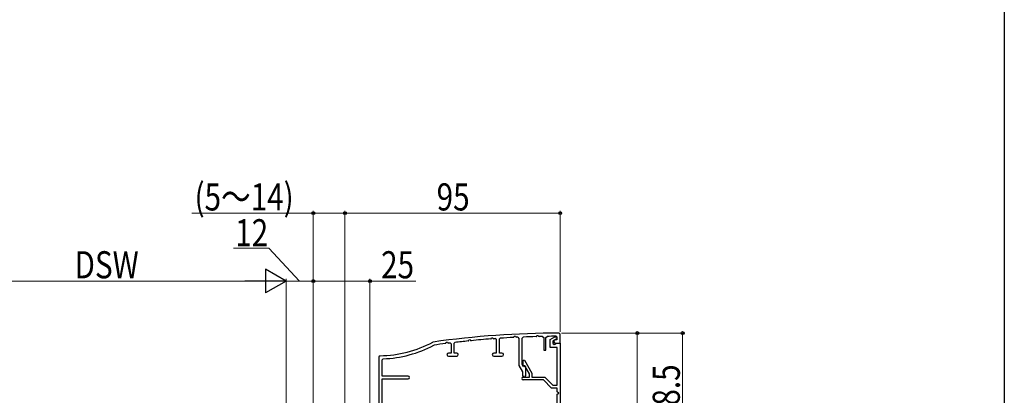
# Model space of a CAD drawing. Extents: x 0 to 990, y 0 to 1603.
# Drawn here: x 555 to 990, y 590 to 756 of the extents above; entities that cross this region are included whole.
import ezdxf

# ---------------------------------------------------------------- set-up
doc = ezdxf.new("R2010")
doc.units = 0
doc.layers.add('YKK_11', color=7, linetype='CONTINUOUS', lineweight=30)
doc.layers.add('YKK_D', color=6, linetype='CONTINUOUS', lineweight=13)
doc.layers.add('YKK_ZWAK', color=7, linetype='CONTINUOUS')
doc.styles.add('text-b', font='extslim2.shx', dxfattribs={"width": 0.8, "bigfont": 'extfont2.shx'})

msp = doc.modelspace()

# ---------------------------------------------------------------- linework, layer by layer
at = {"layer": 'YKK_11', "color": 30, "linetype": 'ByBlock', "lineweight": -2, "ltscale": 0.5}
for p, q in [((737.9, 613.12, 0), (737.74, 613.07, 0)), ((743.55, 612.57, 0), (743.72, 613.01, 0)), ((743.72, 613.01, 0), (744.21, 613.05, 0)), ((744.21, 613.05, 0), (744.4, 612.75, 0)), ((744.4, 612.75, 0), (744.69, 612.62, 0)), ((747.2, 612.65, 0), (747.47, 612.95, 0)), ((753.39, 613.6, 0), (753.55, 613.72, 0)), ((753.55, 613.72, 0), (753.73, 614.15, 0)), ((753.73, 614.15, 0), (754.22, 614.18, 0)), ((754.22, 614.18, 0), (754.41, 613.88, 0)), ((754.41, 613.88, 0), (754.69, 613.73, 0)), ((763.38, 614.5, 0), (763.55, 614.62, 0)), ((763.55, 614.62, 0), (763.74, 615.03, 0)), ((763.74, 615.03, 0), (764.23, 615.06, 0)), ((764.23, 615.06, 0), (764.41, 614.75, 0)), ((764.41, 614.75, 0), (764.69, 614.6, 0)), ((765.47, 614.66, 0), (765.79, 614.36, 0)), ((765.79, 614.36, 0), (765.79, 608.28, 0)), ((767.19, 614.49, 0), (767.47, 614.79, 0)), ((767.19, 608.28, 0), (767.19, 614.49, 0)), ((773.38, 615.14, 0), (773.55, 615.26, 0)), ((773.55, 615.26, 0), (773.74, 615.67, 0)), ((773.74, 615.67, 0), (774.23, 615.68, 0)), ((774.23, 615.68, 0), (774.41, 615.36, 0)), ((774.41, 615.36, 0), (774.69, 615.21, 0)), ((775.28, 615.24, 0), (775.8, 614.74, 0)), ((775.8, 614.74, 0), (775.8, 602.78, 0)), ((777.2, 614.84, 0), (777.68, 615.34, 0)), ((777.2, 603.15, 0), (777.2, 614.84, 0)), ((783.38, 615.54, 0), (783.56, 615.65, 0)), ((783.56, 615.65, 0), (783.75, 616.05, 0)), ((783.75, 616.05, 0), (784.24, 616.06, 0)), ((784.24, 616.06, 0), (784.42, 615.73, 0)), ((784.42, 615.73, 0), (784.69, 615.57, 0)), ((786.19, 615.6, 0), (786.7, 615.1, 0)), ((786.7, 615.1, 0), (786.7, 609.48, 0)), ((787.7, 615.14, 0), (788.2, 615.64, 0)), ((787.7, 609.48, 0), (787.7, 615.14, 0)), ((789.5, 614.18, 0), (791.58, 615.38, 0)), ((789.5, 610.68, 0), (789.5, 614.18, 0)), ((792.5, 614.52, 0), (790.7, 613.48, 0)), ((790.7, 613.48, 0), (790.7, 612.78, 0)), ((791.8, 614.08, 0), (791.2, 613.73, 0)), ((791.2, 613.73, 0), (791.2, 613.28, 0)), ((791.58, 615.38, 0), (792.5, 615.38, 0)), ((792.5, 614.08, 0), (791.8, 614.08, 0)), ((792.2, 615.67, 0), (792.5, 615.37, 0)), ((792.5, 615.38, 0), (792.5, 614.52, 0)), ((792.5, 615.37, 0), (792.5, 614.08, 0)), ((794, 616.58, 0), (793.5, 617.08, 0)), ((794, 612.58, 0), (794, 616.58, 0)), ((738.18, 611.72, 0), (738.35, 611.77, 0)), ((743.39, 612.45, 0), (743.55, 612.57, 0)), ((745.47, 612.71, 0), (745.8, 612.41, 0)), ((745.8, 612.41, 0), (745.8, 608.28, 0)), ((747.2, 608.28, 0), (747.2, 612.65, 0)), ((786.7, 609.48, 0), (787.7, 609.48, 0)), ((792.7, 610.68, 0), (789.5, 610.68, 0)), ((791.4, 612.08, 0), (791.65, 612.14, 0)), ((791.65, 612.14, 0), (792.4, 612.58, 0)), ((791.9, 612.58, 0), (794, 612.58, 0)), ((792.4, 612.58, 0), (794, 612.58, 0)), ((792.7, 594.08, 0), (792.7, 610.68, 0)), ((794, 612.58, 0), (794, 515.58, 0)), ((714.5, 607.08, 0), (714, 606.58, 0)), ((714, 606.58, 0), (714, 576.88, 0)), ((715.4, 605.21, 0), (715.89, 605.71, 0)), ((715.4, 598.08, 0), (715.4, 605.21, 0)), ((745.8, 608.28, 0), (744.7, 608.28, 0)), ((744.7, 606.88, 0), (748.3, 606.88, 0)), ((748.3, 608.28, 0), (747.2, 608.28, 0)), ((765.79, 608.28, 0), (764.7, 608.28, 0)), ((764.7, 606.88, 0), (768.3, 606.88, 0)), ((768.3, 608.28, 0), (767.19, 608.28, 0)), ((777.7, 602.58, 0), (777.7, 605.08, 0)), ((777.7, 605.08, 0), (778.23, 605.08, 0)), ((778.23, 605.08, 0), (781.5, 599.41, 0)), ((775.8, 602.78, 0), (777.4, 600.01, 0)), ((777.8, 602.12, 0), (777.2, 603.15, 0)), ((777.4, 600.01, 0), (777.4, 598.38, 0)), ((778.4, 602.58, 0), (777.7, 602.58, 0)), ((778.5, 602.52, 0), (777.8, 602.12, 0)), ((780.4, 599.11, 0), (778.4, 602.58, 0)), ((778.8, 602.35, 0), (778.5, 602.52, 0)), ((778.8, 598.38, 0), (778.8, 602.35, 0)), ((726.9, 598.08, 0), (715.4, 598.08, 0)), ((715.4, 568.58, 0), (715.4, 596.88, 0)), ((715.4, 596.88, 0), (726.9, 596.88, 0)), ((777.65, 597.68, 0), (780.4, 597.68, 0)), ((786.6, 596.38, 0), (777.65, 596.38, 0)), ((780.4, 597.68, 0), (780.4, 599.11, 0)), ((781.5, 599.41, 0), (781.5, 597.68, 0)), ((781.5, 597.68, 0), (787.14, 597.68, 0)), ((790.2, 592.78, 0), (786.6, 596.38, 0)), ((787.14, 597.68, 0), (790.74, 594.08, 0)), ((792.7, 592.78, 0), (790.2, 592.78, 0)), ((790.74, 594.08, 0), (792.7, 594.08, 0)), ((792.7, 591.08, 0), (792.7, 592.78, 0)), ((793.37, 590.58, 0), (792.7, 591.08, 0)), ((792.7, 590.08, 0), (793.37, 590.58, 0)), ((792.7, 586.08, 0), (792.7, 590.08, 0))]:
    msp.add_line(p, q, dxfattribs=at)
for centre, radius, start, end in [((714, 657.08, 0), 50, 270.5673, 298.3371), ((794, 217.08, 0), 400, 90.0717, 98.0623), ((794, 217.06, 0), 398.61, 95.8486, 96.7043), ((794, 217.08, 0), 398.6, 94.4055, 95.6601), ((794, 217.16, 0), 398.51, 94.1045, 94.2174), ((794, 217.08, 0), 398.6, 92.9653, 93.8161), ((794.01, 216.95, 0), 398.73, 92.6924, 92.7773), ((794, 217.07, 0), 398.61, 91.5269, 92.3466), ((794, 217.13, 0), 398.55, 91.1227, 91.3392), ((794, 217.06, 0), 398.62, 90.259, 90.8348), ((791.4, 612.78, 0), 0.7, 180, 270), ((791.9, 613.28, 0), 0.7, 180, 270), ((714, 657.08, 0), 51.4, 272.098, 298.0587), ((794, 217.08, 0), 398.6, 97.2953, 98.0266), ((794.01, 217.04, 0), 398.63, 96.9942, 97.1064), ((744.7, 607.58, 0), 0.7, 90, 270), ((748.3, 607.58, 0), 0.7, 270, 90), ((764.7, 607.58, 0), 0.7, 90, 270), ((768.3, 607.58, 0), 0.7, 270, 90), ((726.9, 597.48, 0), 0.6, 270, 90), ((777.65, 597.03, 0), 0.65, 90, 270), ((778.1, 598.38, 0), 0.7, 180, 0)]:
    msp.add_arc(centre, radius, start, end, dxfattribs=at)
at = {"layer": 'YKK_D'}
for p, q in [((685, 670.08, 0), (631.41, 670.08, 0)), ((685, 569.28, 0), (685, 671.08, 0)), ((699, 670.08, 0), (685, 670.08, 0)), ((699, 577.58, 0), (699, 671.08, 0)), ((699, 577.58, 0), (699, 671.08, 0)), ((699, 670.08, 0), (794, 670.08, 0)), ((794, 617.57, 0), (794, 671.08, 0)), ((685, 569.28, 0), (685, 641.08, 0)), ((685, 640.08, 0), (710, 640.08, 0)), ((710, 569.28, 0), (710, 641.08, 0)), ((710, 640.08, 0), (730.23, 640.08, 0)), ((794.5, 617.08, 0), (829, 617.08, 0)), ((794.5, 617.08, 0), (849, 617.08, 0)), ((828, 617.08, 0), (828, 515.58, 0)), ((848, 617.08, 0), (848, 568.58, 0))]:
    msp.add_line(p, q, dxfattribs=at)
at = {"layer": 'YKK_D', "ltscale": 3}
for p, q in [((665.45, 654.64, 0), (649.77, 654.64, 0)), ((679, 640.08, 0), (665.45, 654.64, 0)), ((518.54, 640.08, 0), (662.5, 640.08, 0)), ((673, 568.58, 0), (673, 641.08, 0)), ((673, 580.36, 0), (673, 641.08, 0)), ((673, 640.08, 0), (685, 640.08, 0)), ((685, 583.58, 0), (685, 641.08, 0))]:
    msp.add_line(p, q, dxfattribs=at)
at = {"layer": 'YKK_D', "lineweight": -2}
for p, q in [((673, 640.08, 0), (663.91, 645.33, 0)), ((663.91, 645.33, 0), (663.91, 634.83, 0)), ((673, 640.08, 0), (654.81, 640.08, 0)), ((673, 640.08, 0), (663.91, 634.83, 0))]:
    msp.add_line(p, q, dxfattribs=at)
at = {"layer": 'YKK_D', "linetype": 'ByBlock', "lineweight": -2}
for centre, radius in [((685, 670.08, 0), 0.637), ((699, 670.08, 0), 0.637), ((699, 670.08, 0), 0.637), ((794, 670.08, 0), 0.637), ((685, 640.08, 0), 0.637), ((685, 640.08, 0), 0.637), ((710, 640.08, 0), 0.637), ((828, 617.08, 0), 0.638), ((848, 617.08, 0), 0.638)]:
    msp.add_circle(centre, radius, dxfattribs=at)
at = {"layer": 'YKK_ZWAK'}
msp.add_line((990, 1560), (990, 0), dxfattribs=at)

# ---------------------------------------------------------------- texts
at = {"layer": 'YKK_D', "style": 'text-b', "width": 0.8}
for s, p in [('(5～14)', (632.61, 671.28, 0)), ('95', (739.46, 671.28, 0)), ('12', (650.57, 655.44, 0)), ('DSW', (579.64, 641.28, 0)), ('25', (714.95, 641.28, 0))]:
    msp.add_text(s, height=12, dxfattribs=at).set_placement(p)
msp.add_text('48.5', height=12, rotation=90, dxfattribs=at).set_placement((846.8, 577.79, 0))

doc.saveas('drawing.dxf')
